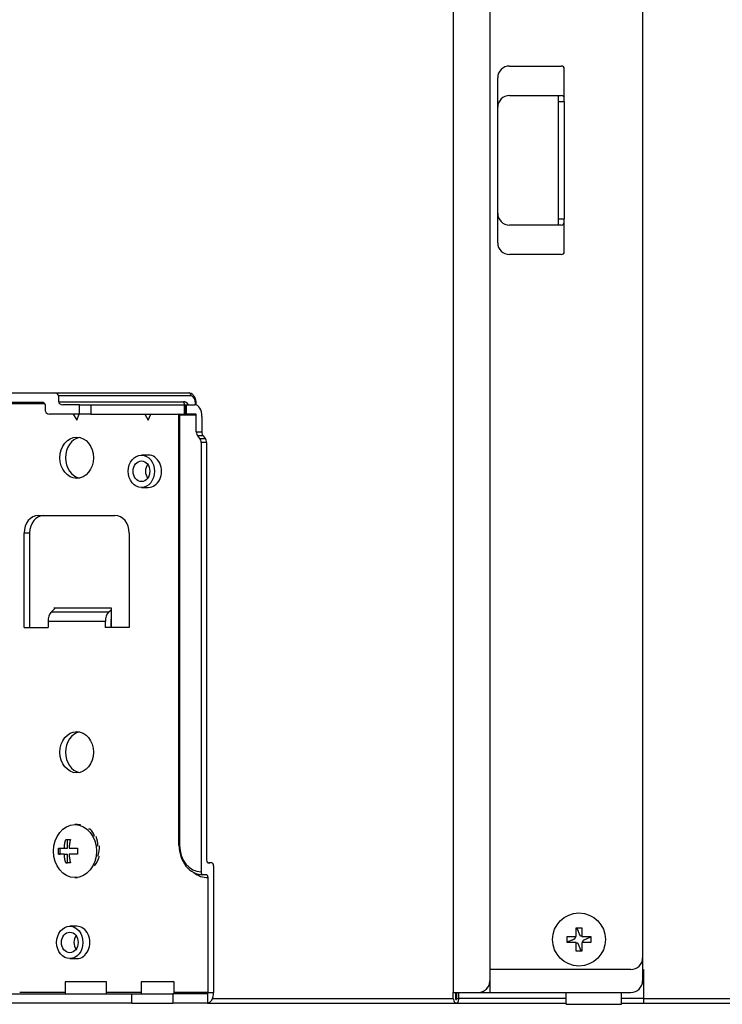
# Model space of a CAD drawing. Units: inches. Extents: x 0 to 7518, y 0 to 5362.
# Drawn here: x 3483 to 3602, y 2836 to 3003 of the extents above; entities that cross this region are included whole.
import ezdxf

# ---------------------------------------------------------------- set-up
doc = ezdxf.new("R2010")
doc.units = ezdxf.units.IN
doc.header["$MEASUREMENT"] = 0
doc.layers.add('LG-DIM', color=7, linetype='Continuous')
doc.layers.add('LG-Product', color=3, linetype='Continuous')
doc.styles.add('GHS', font='Dotum.ttf')
doc.dimstyles.new('LG_DIM', dxfattribs={"dimtxt": 50, "dimasz": 40, "dimexe": 30, "dimexo": 20, "dimgap": 20, "dimtad": 1, "dimdec": 0, "dimzin": 0, "dimdsep": 46, "dimtxsty": 'GHS', "dimcen": 0.09, "dimclrd": 7, "dimclre": 7, "dimadec": 0, "dimazin": 0, "dimtfac": 1, "dimtdec": 0, "dimtix": 1, "dimtofl": 0, "dimtmove": 0, "dimatfit": 3, "dimfxl": 30, "dimtolj": 1, "dimtzin": 0, "dimarcsym": 0})

# ---------------------------------------------------------------- blocks, each defined once
blk = doc.blocks.new('*D33')
at = {"layer": 'Defpoints', "color": 0, "transparency": 16777216}
for p in [(3553.16, 3124.64), (3189.22, 2836.44), (3410.52, 2836.44)]:
    blk.add_point(p, dxfattribs=at)
at = {"layer": 'LG-DIM', "color": 7, "lineweight": -2, "transparency": 16777216}
for p, q in [((3533.16, 3124.64), (3159.22, 3124.64)), ((3189.22, 3084.64), (3189.22, 2876.44)), ((3390.52, 2836.44), (3159.22, 2836.44))]:
    blk.add_line(p, q, dxfattribs=at)
at = {"layer": 'LG-DIM', "color": 7, "transparency": 16777216}
for points in [[(3182.55, 3084.64), (3195.89, 3084.64), (3189.22, 3124.64)], [(3182.55, 2876.44), (3195.89, 2876.44), (3189.22, 2836.44)]]:
    blk.add_solid(points, dxfattribs=at)
at = {"layer": 'LG-DIM', "color": 0, "transparency": 16777216, "insert": (3144.19, 2980.54), "char_height": 50, "attachment_point": 5, "rotation": 90, "style": 'GHS'}
blk.add_mtext('\\A1;288', dxfattribs=at)

msp = doc.modelspace()

# ---------------------------------------------------------------- linework, layer by layer
at = {"layer": 'LG-Product', "linetype": 'Continuous'}
for p, q in [((3556.76, 3122.04), (3556.76, 2838.24)), ((3556.76, 3122.04), (3556.76, 2838.24)), ((3562.97, 3122.04), (3562.97, 2842.14)), ((3562.97, 3122.04), (3562.97, 2838.24)), ((3588.9, 3122.04), (3588.9, 2844.14)), ((3588.9, 3122.04), (3588.9, 2840.24)), ((3566.3, 2995.54), (3575.1, 2995.54)), ((3575.6, 2989.54), (3575.6, 2995.04)), ((3564.3, 2965.54), (3564.3, 2993.54)), ((3566.3, 2990.54), (3575.1, 2990.54)), ((3574.6, 2968.54), (3574.6, 2990.54)), ((3574.6, 2989.54), (3575.6, 2989.54)), ((3574.6, 2989.54), (3575.6, 2989.54)), ((3575.6, 2989.54), (3575.6, 2990.04)), ((3575.6, 2989.54), (3575.6, 2969.54)), ((3575.6, 2989.54), (3575.6, 2969.54)), ((3564.3, 2970.54), (3564.3, 2988.54)), ((3575.6, 2969.54), (3574.6, 2969.54)), ((3575.6, 2969.54), (3574.6, 2969.54)), ((3575.6, 2964.04), (3575.6, 2969.54)), ((3575.6, 2969.04), (3575.6, 2969.54)), ((3575.1, 2968.54), (3566.3, 2968.54)), ((3575.1, 2963.54), (3566.3, 2963.54)), ((3480.55, 2940.04), (3489.07, 2940.04)), ((3489.07, 2940.04), (3511.85, 2940.04)), ((3512.25, 2939.54), (3489.77, 2939.54)), ((3489.77, 2939.54), (3489.77, 2938.54)), ((3486.84, 2938.44), (3480.55, 2938.44)), ((3481.82, 2938.24), (3487.39, 2938.24)), ((3487.53, 2936.94), (3487.53, 2937.94)), ((3489.77, 2938.54), (3510.96, 2938.54)), ((3493.29, 2938.04), (3490.47, 2938.04)), ((3493.29, 2936.44), (3493.29, 2938.04)), ((3493.29, 2938.04), (3495.24, 2938.04)), ((3495.24, 2938.04), (3495.24, 2936.44)), ((3495.24, 2938.04), (3511.13, 2938.04)), ((3511.13, 2936.44), (3511.13, 2938.04)), ((3511.13, 2938.04), (3511.32, 2938.04)), ((3511.32, 2938.04), (3511.39, 2938.04)), ((3511.32, 2936.44), (3511.32, 2938.04)), ((3511.39, 2938.04), (3512.91, 2938.04)), ((3511.39, 2938.04), (3511.39, 2936.44)), ((3513.01, 2938.03), (3513.01, 2938.24)), ((3513.11, 2938.24), (3513.01, 2938.24)), ((3513.11, 2938.01), (3513.11, 2938.24)), ((3493.29, 2936.44), (3488.23, 2936.44)), ((3492.22, 2936.44), (3492.83, 2935.4)), ((3492.83, 2935.4), (3493.25, 2936.44)), ((3495.24, 2936.44), (3493.29, 2936.44)), ((3495.24, 2936.44), (3511.13, 2936.44)), ((3504.38, 2936.44), (3504.99, 2935.4)), ((3504.99, 2935.4), (3505.41, 2936.44)), ((3510.06, 2936.44), (3510.1, 2936.24)), ((3510.3, 2936.24), (3510.1, 2936.24)), ((3510.1, 2936.24), (3510.1, 2863.24)), ((3513.14, 2936.24), (3510.3, 2936.24)), ((3510.3, 2936.24), (3510.3, 2863.24)), ((3511.32, 2936.44), (3511.13, 2936.44)), ((3511.39, 2936.44), (3511.32, 2936.44)), ((3513.03, 2936.44), (3511.39, 2936.44)), ((3513.14, 2933.45), (3513.14, 2936.24)), ((3514.08, 2936.04), (3514.08, 2933.45)), ((3513.14, 2933.45), (3514.08, 2933.45)), ((3513.72, 2932.33), (3513.38, 2932.74)), ((3514.32, 2932.74), (3513.38, 2932.74)), ((3513.72, 2932.33), (3514.65, 2932.33)), ((3514.32, 2932.74), (3514.65, 2932.33)), ((3513.95, 2931.62), (3513.95, 2858.74)), ((3514.89, 2931.62), (3513.95, 2931.62)), ((3514.89, 2931.62), (3514.89, 2860.74)), ((3504.99, 2929.49), (3503.82, 2929.49)), ((3503.82, 2923.99), (3504.99, 2923.99)), ((3486.34, 2919.24), (3499.32, 2919.24)), ((3483.91, 2900.24), (3483.91, 2916.24)), ((3484.85, 2916.24), (3483.91, 2916.24)), ((3484.85, 2900.24), (3484.85, 2916.24)), ((3501.75, 2916.24), (3501.75, 2900.24)), ((3488.49, 2902.8), (3489.25, 2903.55)), ((3498.22, 2902.8), (3488.49, 2902.8)), ((3488.94, 2903.55), (3498.67, 2903.55)), ((3488.94, 2903.55), (3498.67, 2903.55)), ((3498.22, 2902.8), (3498.67, 2903.24)), ((3498.67, 2903.55), (3498.67, 2900.24)), ((3498.67, 2903.55), (3498.67, 2900.24)), ((3487.97, 2901.24), (3487.97, 2900.24)), ((3497.69, 2901.24), (3487.97, 2901.24)), ((3497.69, 2901.24), (3497.69, 2900.24)), ((3498.67, 2901.46), (3498.63, 2901.58)), ((3498.67, 2901.39), (3498.63, 2901.24)), ((3498.63, 2901.24), (3498.63, 2900.24)), ((3483.91, 2900.24), (3487.97, 2900.24)), ((3501.75, 2900.24), (3497.69, 2900.24)), ((3492.98, 2866.74), (3492.54, 2866.74)), ((3495.15, 2865.98), (3494.85, 2865.98)), ((3490.97, 2864.24), (3491.25, 2864.24)), ((3491.25, 2862.74), (3491.25, 2864.24)), ((3489.75, 2862.74), (3490.04, 2862.74)), ((3490.04, 2861.74), (3490.04, 2862.74)), ((3490.72, 2862.74), (3491.25, 2862.74)), ((3510.3, 2863.24), (3510.1, 2863.24)), ((3489.75, 2861.74), (3490.04, 2861.74)), ((3490.72, 2861.74), (3491.25, 2861.74)), ((3491.25, 2860.24), (3491.25, 2861.74)), ((3490.97, 2860.24), (3491.25, 2860.24)), ((3515.77, 2860.24), (3515.18, 2860.24)), ((3516.06, 2859.74), (3516.06, 2838.24)), ((3492.54, 2857.74), (3492.98, 2857.74)), ((3514.83, 2858.24), (3514.25, 2858.24)), ((3515.12, 2857.74), (3515.12, 2838.24)), ((3492.83, 2849.49), (3491.66, 2849.49)), ((3491.66, 2843.99), (3492.83, 2843.99)), ((3586.9, 2842.14), (3562.97, 2842.14)), ((3562.97, 2842.14), (3562.97, 2840.24)), ((3588.9, 2842.14), (3589.04, 2842.14)), ((3589.04, 2842.14), (3589.04, 2837.24)), ((3497.23, 2840.04), (3490.9, 2840.04)), ((3490.9, 2840.04), (3490.9, 2838.04)), ((3497.9, 2840.04), (3497.23, 2840.04)), ((3497.9, 2838.04), (3497.9, 2840.04)), ((3508.83, 2840.04), (3503.76, 2840.04)), ((3503.76, 2840.04), (3503.76, 2838.04)), ((3509.36, 2840.04), (3508.83, 2840.04)), ((3509.36, 2838.04), (3509.36, 2840.04)), ((3589.04, 2840.24), (3588.91, 2840.24)), ((3589.04, 2840.24), (3588.91, 2840.24)), ((3465.69, 2838.04), (3502.17, 2838.04)), ((3490.9, 2838.24), (3483.16, 2838.24)), ((3503.76, 2838.24), (3497.9, 2838.24)), ((3502.17, 2836.44), (3502.17, 2838.04)), ((3502.17, 2838.04), (3509.15, 2838.04)), ((3509.15, 2838.04), (3509.15, 2836.44)), ((3515.01, 2838.04), (3509.15, 2838.04)), ((3515.12, 2838.24), (3509.36, 2838.24)), ((3515.01, 2838.04), (3515.01, 2836.44)), ((3515.12, 2838.24), (3516.06, 2838.24)), ((3515.88, 2837.24), (3556.76, 2837.24)), ((3515.88, 2837.24), (3556.76, 2837.24)), ((3556.76, 2837.24), (3556.76, 2838.24)), ((3556.76, 2838.24), (3562.97, 2838.24)), ((3556.76, 2838.24), (3560.97, 2838.24)), ((3556.76, 2837.24), (3556.76, 2838.24)), ((3557.11, 2838.24), (3557.11, 2837.24)), ((3557.11, 2838.24), (3557.11, 2837.24)), ((3557.11, 2837.24), (3557.35, 2837.24)), ((3557.11, 2837.24), (3557.35, 2837.24)), ((3557.35, 2837.24), (3557.35, 2838.24)), ((3557.35, 2837.24), (3557.35, 2838.24)), ((3557.35, 2837.24), (3557.7, 2837.24)), ((3557.35, 2837.24), (3557.7, 2837.24)), ((3557.7, 2837.24), (3557.7, 2838.24)), ((3557.7, 2837.24), (3557.7, 2838.24)), ((3575.94, 2837.24), (3557.71, 2837.24)), ((3575.94, 2837.24), (3557.71, 2837.24)), ((3562.97, 2838.24), (3586.9, 2838.24)), ((3575.94, 2836.24), (3575.94, 2838.24)), ((3585.34, 2836.24), (3585.34, 2838.24)), ((3589.04, 2837.24), (3585.34, 2837.24)), ((3589.04, 2837.24), (3585.34, 2837.24)), ((3589.04, 2837.24), (4083.16, 2837.24)), ((3589.04, 2837.24), (3589.04, 2836.44)), ((3502.17, 2836.44), (3465.69, 2836.44)), ((3491.43, 2836.44), (3491.4, 2836.42)), ((3502.17, 2836.44), (3509.15, 2836.44)), ((3515.01, 2836.44), (3509.15, 2836.44)), ((3515.01, 2836.44), (3557.23, 2836.44)), ((3515.01, 2836.44), (3557.23, 2836.44)), ((3557.24, 2836.44), (3575.94, 2836.44)), ((3557.24, 2836.44), (3575.94, 2836.44)), ((3575.94, 2836.24), (3585.34, 2836.24)), ((3585.34, 2836.44), (3589.04, 2836.44)), ((3585.34, 2836.44), (3589.04, 2836.44)), ((3589.04, 2836.44), (4083.16, 2836.44))]:
    msp.add_line(p, q, dxfattribs=at)
msp.add_circle((3578.1, 2847.24), 4.5, dxfattribs=at)
for centre, radius, start, end in [((3566.3, 2993.54), 2, 90, 180), ((3575.1, 2995.04), 0.5, 0, 90), ((3566.3, 2988.54), 2, 90, 180), ((3575.1, 2990.04), 0.5, 0, 90), ((3566.3, 2970.54), 2, 180, 270), ((3575.1, 2969.04), 0.5, 270, 0), ((3566.3, 2965.54), 2, 180, 270), ((3575.1, 2964.04), 0.5, 270, 0), ((3586.9, 2844.14), 2, 270, 0), ((3586.9, 2840.24), 2, 270, 0)]:
    msp.add_arc(centre, radius, start, end, dxfattribs=at)
for centre, major_axis, ratio, start_param, end_param in [((3489.07, 2939.54), (0.698, 0), 0.716245, 0, 1.570796), ((3511.85, 2939.54), (0, -0.5), 0.810679, 1.570796, 3.141593), ((3512.25, 2938.24), (0, 1.3), 0.585491, 4.712389, 6.283185), ((3486.84, 2937.94), (0.698, 0), 0.716245, 0, 1.570796), ((3490.47, 2938.54), (0.698, 0), 0.716245, 3.141593, 4.712389), ((3510.96, 2936.04), (0, -2.5), 0.585491, 2.498084, 3.141593), ((3511.37, 2938.54), (0, 0.5), 0.810679, 1.570796, 3.141593), ((3512.91, 2936.04), (0, -2), 0.585491, 1.570796, 3.141593), ((3488.23, 2936.94), (0.698, 0), 0.716245, 3.141593, 4.712389), ((3510.19, 2936.24), (0, -0.2), 0.585491, 1.570796, 3.141593), ((3513.03, 2936.24), (0, 0.2), 0.585491, 4.712389, 6.283185), ((3493.77, 2929.04), (0, -3.5), 0.810679, 3.307411, 6.117273), ((3513.95, 2933.45), (0, 1), 0.810679, 1.570796, 2.356194), ((3513.14, 2931.62), (0, -1), 0.810679, 1.570796, 2.356194), ((3514.89, 2933.45), (0, -1), 0.810679, 4.712389, 5.497787), ((3514.08, 2931.62), (0, 1), 0.810679, 4.712389, 5.497787), ((3504.99, 2926.74), (0, -2.75), 0.810679, 0, 3.141597), ((3505.93, 2926.74), (0, 1.75), 0.810679, 0.837326, 2.304349), ((3486.34, 2916.24), (0, 3), 0.810679, 0, 1.570796), ((3487.28, 2916.24), (0, -3), 0.810679, 3.141593, 4.712389), ((3499.32, 2916.24), (0, 3), 0.810679, 4.712389, 6.283185), ((3489.02, 2901.24), (0, -1.8), 0.585491, 3.665191, 4.712389), ((3498.75, 2901.24), (0, -1.8), 0.585491, 3.665191, 4.712389), ((3493.77, 2879.04), (0, -3.5), 0.810679, 3.307411, 6.117273), ((3492.83, 2862.24), (-0.26, -4.5), 0.64387, 2.983194, 3.178263), ((3492.83, 2862.24), (-1.23, -4.42), 0.690118, 2.350979, 2.743678), ((3492.83, 2862.24), (-1.67, -4.33), 0.731457, 2.040124, 2.435391), ((3492.83, 2862.24), (-2.04, -4.21), 0.78113, 1.738535, 2.131234), ((3514.25, 2863.24), (0, 5), 0.810679, 1.570796, 3.141593), ((3513.95, 2863.24), (0, -4.5), 0.810679, 4.712389, 6.283185), ((3492.83, 2862.24), (-2.34, -4.05), 0.836991, 1.433539, 1.826238), ((3515.18, 2860.74), (0, -0.5), 0.585491, 4.712389, 6.283185), ((3514.25, 2858.74), (0, 0.5), 0.585491, 1.570796, 3.141593), ((3515.44, 2863.24), (0, 3), 0.810679, 2.989596, 3.141593), ((3515.77, 2859.74), (0, 0.5), 0.585491, 4.712389, 6.283185), ((3515.12, 2863.24), (0, 5.5), 0.810679, 2.572279, 3.141593), ((3514.83, 2857.74), (0, -0.5), 0.585491, 1.570796, 3.141593), ((3492.83, 2846.74), (0, -2.75), 0.810679, 0, 3.141597), ((3493.77, 2846.74), (0, 1.75), 0.810679, 0.837233, 2.304256), ((3515.01, 2838.24), (0, -0.2), 0.585491, 0, 1.570796), ((3515.01, 2838.24), (0, -1.8), 0.585491, 0, 1.570796), ((3557.23, 2837.24), (0, 0.8), 0.585491, 1.570796, 4.712389), ((3557.23, 2837.24), (0, 0.8), 0.585491, 1.570796, 4.712389), ((3557.23, 2837.24), (0, 0.2), 0.585491, 1.570796, 4.712389), ((3557.23, 2837.24), (0, 0.2), 0.585491, 1.570796, 4.712389)]:
    msp.add_ellipse(centre, major_axis=major_axis, ratio=ratio, start_param=start_param, end_param=end_param, dxfattribs=at)
for centre, major_axis in [((3492.83, 2929.04), (0, -3.5)), ((3503.82, 2926.74), (0, -2.75)), ((3503.82, 2926.74), (0, -1.75)), ((3492.83, 2879.04), (0, -3.5)), ((3492.54, 2862.24), (0, -4.5)), ((3491.66, 2846.74), (0, -2.75)), ((3491.66, 2846.74), (0, -1.75))]:
    msp.add_ellipse(centre, major_axis=major_axis, ratio=0.810679, dxfattribs=at)
for points, knots in [([(3513.11, 2938.24), (3513.11, 2938.45), (3513.06, 2938.88), (3512.83, 2939.46), (3512.47, 2939.85), (3512.12, 2940.02), (3511.91, 2940.04), (3511.85, 2940.04)], [0, 0, 0, 0, 0.231115, 0.492152, 0.72211, 0.915978, 1, 1, 1, 1]), ([(3490.72, 2862.74), (3490.73, 2862.87), (3490.74, 2862.99), (3490.77, 2863.25), (3490.79, 2863.38), (3490.82, 2863.52), (3490.82, 2863.53), (3490.82, 2863.57), (3490.83, 2863.58), (3490.83, 2863.63), (3490.85, 2863.72), (3490.87, 2863.81), (3490.91, 2864), (3490.94, 2864.12), (3490.97, 2864.24)], [0, 0, 0, 0, 0.25, 0.25, 0.5, 0.5, 0.53125, 0.53125, 0.5625, 0.5625, 0.625, 0.75, 0.75, 1, 1, 1, 1]), ([(3490.97, 2864.24), (3491.09, 2864.24), (3491.22, 2864.24), (3491.49, 2864.24), (3491.63, 2864.24), (3491.78, 2864.24)], [0, 0, 0, 0, 0.5, 0.5, 1, 1, 1, 1]), ([(3491.78, 2864.24), (3491.75, 2864.12), (3491.72, 2864), (3491.68, 2863.81), (3491.66, 2863.72), (3491.64, 2863.63), (3491.63, 2863.56), (3491.63, 2863.53), (3491.6, 2863.38), (3491.58, 2863.25), (3491.55, 2862.99), (3491.54, 2862.87), (3491.53, 2862.74)], [0, 0, 0, 0, 0.25, 0.25, 0.375, 0.4375, 0.4375, 0.5, 0.5, 0.75, 0.75, 1, 1, 1, 1]), ([(3489.75, 2861.74), (3489.74, 2861.9), (3489.73, 2862.07), (3489.73, 2862.41), (3489.74, 2862.57), (3489.75, 2862.74)], [0, 0, 0, 0, 0.5, 0.5, 1, 1, 1, 1]), ([(3489.75, 2862.74), (3489.82, 2862.74), (3489.89, 2862.74), (3490, 2862.74), (3490.05, 2862.74), (3490.11, 2862.74), (3490.15, 2862.74), (3490.17, 2862.74), (3490.27, 2862.74), (3490.36, 2862.74), (3490.53, 2862.74), (3490.62, 2862.74), (3490.72, 2862.74)], [0, 0, 0, 0, 0.25, 0.25, 0.375, 0.4375, 0.4375, 0.5, 0.5, 0.75, 0.75, 1, 1, 1, 1]), ([(3491.53, 2862.74), (3491.64, 2862.74), (3491.76, 2862.74), (3492, 2862.74), (3492.12, 2862.74), (3492.26, 2862.74), (3492.28, 2862.74), (3492.31, 2862.74), (3492.32, 2862.74), (3492.37, 2862.74), (3492.46, 2862.74), (3492.55, 2862.74), (3492.74, 2862.74), (3492.87, 2862.74), (3492.99, 2862.74)], [0, 0, 0, 0, 0.25, 0.25, 0.5, 0.5, 0.53125, 0.53125, 0.5625, 0.5625, 0.625, 0.75, 0.75, 1, 1, 1, 1]), ([(3492.99, 2862.74), (3492.98, 2862.57), (3492.98, 2862.4), (3492.98, 2862.07), (3492.98, 2861.9), (3492.99, 2861.74)], [0, 0, 0, 0, 0.5, 0.5, 1, 1, 1, 1]), ([(3490.72, 2861.74), (3490.62, 2861.74), (3490.53, 2861.74), (3490.36, 2861.74), (3490.27, 2861.74), (3490.18, 2861.74), (3490.17, 2861.74), (3490.15, 2861.74), (3490.14, 2861.74), (3490.11, 2861.74), (3490.05, 2861.74), (3490, 2861.74), (3489.89, 2861.74), (3489.82, 2861.74), (3489.75, 2861.74)], [0, 0, 0, 0, 0.25, 0.25, 0.5, 0.5, 0.53125, 0.53125, 0.5625, 0.5625, 0.625, 0.75, 0.75, 1, 1, 1, 1]), ([(3490.97, 2860.24), (3490.94, 2860.36), (3490.91, 2860.48), (3490.87, 2860.66), (3490.85, 2860.75), (3490.83, 2860.85), (3490.82, 2860.91), (3490.82, 2860.94), (3490.79, 2861.1), (3490.77, 2861.22), (3490.74, 2861.48), (3490.73, 2861.61), (3490.72, 2861.74)], [0, 0, 0, 0, 0.25, 0.25, 0.375, 0.4375, 0.4375, 0.5, 0.5, 0.75, 0.75, 1, 1, 1, 1]), ([(3492.99, 2861.74), (3492.87, 2861.74), (3492.74, 2861.74), (3492.55, 2861.74), (3492.46, 2861.74), (3492.37, 2861.74), (3492.31, 2861.74), (3492.27, 2861.74), (3492.12, 2861.74), (3492, 2861.74), (3491.76, 2861.74), (3491.64, 2861.74), (3491.53, 2861.74)], [0, 0, 0, 0, 0.25, 0.25, 0.375, 0.4375, 0.4375, 0.5, 0.5, 0.75, 0.75, 1, 1, 1, 1]), ([(3491.53, 2861.74), (3491.54, 2861.61), (3491.55, 2861.48), (3491.58, 2861.22), (3491.6, 2861.1), (3491.63, 2860.95), (3491.63, 2860.94), (3491.63, 2860.91), (3491.64, 2860.89), (3491.65, 2860.84), (3491.66, 2860.75), (3491.68, 2860.66), (3491.72, 2860.48), (3491.75, 2860.36), (3491.78, 2860.24)], [0, 0, 0, 0, 0.25, 0.25, 0.5, 0.5, 0.53125, 0.53125, 0.5625, 0.5625, 0.625, 0.75, 0.75, 1, 1, 1, 1]), ([(3491.78, 2860.24), (3491.63, 2860.24), (3491.49, 2860.24), (3491.22, 2860.24), (3491.09, 2860.24), (3490.97, 2860.24)], [0, 0, 0, 0, 0.5, 0.5, 1, 1, 1, 1]), ([(3577.6, 2849.24), (3577.77, 2849.24), (3577.94, 2849.24), (3578.27, 2849.24), (3578.44, 2849.24), (3578.6, 2849.24)], [0, 0, 0, 0, 0.5, 0.5, 1, 1, 1, 1]), ([(3577.6, 2847.74), (3577.6, 2847.87), (3577.6, 2847.99), (3577.6, 2848.25), (3577.6, 2848.38), (3577.6, 2848.52), (3577.6, 2848.53), (3577.6, 2848.57), (3577.6, 2848.58), (3577.6, 2848.63), (3577.6, 2848.72), (3577.6, 2848.81), (3577.6, 2849), (3577.6, 2849.12), (3577.6, 2849.24)], [0, 0, 0, 0, 0.25, 0.25, 0.5, 0.5, 0.53125, 0.53125, 0.5625, 0.5625, 0.625, 0.75, 0.75, 1, 1, 1, 1]), ([(3577.73, 2849.17), (3577.77, 2849.08), (3577.81, 2848.99), (3577.87, 2848.85), (3577.89, 2848.8), (3577.93, 2848.71), (3577.95, 2848.66), (3578.05, 2848.42), (3578.13, 2848.23), (3578.21, 2848.04)], [0, 0, 0, 0, 0.25, 0.25, 0.375, 0.375, 0.5, 0.5, 1, 1, 1, 1]), ([(3578.6, 2849.24), (3578.6, 2849.12), (3578.6, 2849), (3578.6, 2848.81), (3578.6, 2848.72), (3578.6, 2848.63), (3578.6, 2848.56), (3578.6, 2848.53), (3578.6, 2848.38), (3578.6, 2848.25), (3578.6, 2847.99), (3578.6, 2847.87), (3578.6, 2847.74)], [0, 0, 0, 0, 0.25, 0.25, 0.375, 0.4375, 0.4375, 0.5, 0.5, 0.75, 0.75, 1, 1, 1, 1]), ([(3576.1, 2846.74), (3576.1, 2846.9), (3576.1, 2847.07), (3576.1, 2847.41), (3576.1, 2847.57), (3576.1, 2847.74)], [0, 0, 0, 0, 0.5, 0.5, 1, 1, 1, 1]), ([(3576.1, 2847.74), (3576.22, 2847.74), (3576.34, 2847.74), (3576.53, 2847.74), (3576.62, 2847.74), (3576.71, 2847.74), (3576.78, 2847.74), (3576.81, 2847.74), (3576.97, 2847.74), (3577.09, 2847.74), (3577.35, 2847.74), (3577.48, 2847.74), (3577.6, 2847.74)], [0, 0, 0, 0, 0.25, 0.25, 0.375, 0.4375, 0.4375, 0.5, 0.5, 0.75, 0.75, 1, 1, 1, 1]), ([(3576.1, 2846.84), (3576.3, 2846.92), (3576.49, 2847), (3576.74, 2847.1), (3576.79, 2847.12), (3576.89, 2847.17), (3576.95, 2847.19), (3577.1, 2847.25), (3577.2, 2847.29), (3577.31, 2847.34)], [0, 0, 0, 0, 0.5, 0.5, 0.625, 0.625, 0.75, 0.75, 1, 1, 1, 1]), ([(3577.31, 2847.34), (3577.32, 2847.35), (3577.34, 2847.35), (3577.36, 2847.37), (3577.37, 2847.38), (3577.39, 2847.39), (3577.4, 2847.4), (3577.42, 2847.42), (3577.43, 2847.43), (3577.44, 2847.46), (3577.45, 2847.46), (3577.46, 2847.48), (3577.46, 2847.49), (3577.47, 2847.52), (3577.48, 2847.54), (3577.49, 2847.57), (3577.49, 2847.58), (3577.49, 2847.6), (3577.49, 2847.61), (3577.49, 2847.63), (3577.49, 2847.65), (3577.49, 2847.66), (3577.48, 2847.69), (3577.47, 2847.71), (3577.47, 2847.73)], [0, 0, 0, 0, 0.125, 0.125, 0.1875, 0.1875, 0.25, 0.25, 0.375, 0.375, 0.4375, 0.4375, 0.5, 0.5, 0.625, 0.625, 0.6875, 0.6875, 0.75, 0.8125, 0.8125, 0.875, 0.875, 1, 1, 1, 1]), ([(3578.21, 2848.04), (3578.21, 2848.02), (3578.22, 2848), (3578.24, 2847.98), (3578.24, 2847.97), (3578.26, 2847.95), (3578.26, 2847.95), (3578.28, 2847.93), (3578.3, 2847.91), (3578.32, 2847.9), (3578.33, 2847.89), (3578.35, 2847.88), (3578.36, 2847.88), (3578.39, 2847.87), (3578.41, 2847.86), (3578.43, 2847.86), (3578.44, 2847.85), (3578.46, 2847.85), (3578.48, 2847.85), (3578.5, 2847.85), (3578.52, 2847.85), (3578.53, 2847.86), (3578.56, 2847.86), (3578.58, 2847.87), (3578.6, 2847.87)], [0, 0, 0, 0, 0.125, 0.125, 0.1875, 0.1875, 0.25, 0.25, 0.375, 0.375, 0.4375, 0.4375, 0.5, 0.5, 0.625, 0.625, 0.6875, 0.6875, 0.75, 0.8125, 0.8125, 0.875, 0.875, 1, 1, 1, 1]), ([(3578.6, 2847.74), (3578.73, 2847.74), (3578.86, 2847.74), (3579.12, 2847.74), (3579.24, 2847.74), (3579.39, 2847.74), (3579.4, 2847.74), (3579.43, 2847.74), (3579.45, 2847.74), (3579.5, 2847.74), (3579.59, 2847.74), (3579.68, 2847.74), (3579.87, 2847.74), (3579.99, 2847.74), (3580.1, 2847.74)], [0, 0, 0, 0, 0.25, 0.25, 0.5, 0.5, 0.53125, 0.53125, 0.5625, 0.5625, 0.625, 0.75, 0.75, 1, 1, 1, 1]), ([(3578.9, 2847.14), (3578.89, 2847.13), (3578.87, 2847.12), (3578.85, 2847.1), (3578.84, 2847.1), (3578.82, 2847.08), (3578.81, 2847.08), (3578.79, 2847.06), (3578.78, 2847.04), (3578.76, 2847.02), (3578.76, 2847.01), (3578.75, 2846.99), (3578.75, 2846.98), (3578.74, 2846.96), (3578.73, 2846.94), (3578.72, 2846.91), (3578.72, 2846.9), (3578.72, 2846.88), (3578.72, 2846.86), (3578.72, 2846.84), (3578.72, 2846.82), (3578.72, 2846.81), (3578.73, 2846.78), (3578.74, 2846.76), (3578.74, 2846.74)], [0, 0, 0, 0, 0.125, 0.125, 0.1875, 0.1875, 0.25, 0.25, 0.375, 0.375, 0.4375, 0.4375, 0.5, 0.5, 0.625, 0.625, 0.6875, 0.6875, 0.75, 0.8125, 0.8125, 0.875, 0.875, 1, 1, 1, 1]), ([(3580.11, 2847.63), (3579.91, 2847.55), (3579.72, 2847.47), (3579.47, 2847.37), (3579.42, 2847.35), (3579.32, 2847.31), (3579.26, 2847.28), (3579.11, 2847.22), (3579.01, 2847.18), (3578.9, 2847.14)], [0, 0, 0, 0, 0.5, 0.5, 0.625, 0.625, 0.75, 0.75, 1, 1, 1, 1]), ([(3580.1, 2847.74), (3580.1, 2847.57), (3580.1, 2847.4), (3580.1, 2847.07), (3580.1, 2846.9), (3580.1, 2846.74)], [0, 0, 0, 0, 0.5, 0.5, 1, 1, 1, 1]), ([(3577.6, 2846.74), (3577.48, 2846.74), (3577.35, 2846.74), (3577.09, 2846.74), (3576.96, 2846.74), (3576.82, 2846.74), (3576.81, 2846.74), (3576.78, 2846.74), (3576.76, 2846.74), (3576.71, 2846.74), (3576.62, 2846.74), (3576.53, 2846.74), (3576.34, 2846.74), (3576.22, 2846.74), (3576.1, 2846.74)], [0, 0, 0, 0, 0.25, 0.25, 0.5, 0.5, 0.53125, 0.53125, 0.5625, 0.5625, 0.625, 0.75, 0.75, 1, 1, 1, 1]), ([(3577.6, 2845.24), (3577.6, 2845.36), (3577.6, 2845.48), (3577.6, 2845.66), (3577.6, 2845.75), (3577.6, 2845.85), (3577.6, 2845.91), (3577.6, 2845.94), (3577.6, 2846.1), (3577.6, 2846.22), (3577.6, 2846.48), (3577.6, 2846.61), (3577.6, 2846.74)], [0, 0, 0, 0, 0.25, 0.25, 0.375, 0.4375, 0.4375, 0.5, 0.5, 0.75, 0.75, 1, 1, 1, 1]), ([(3578, 2846.44), (3578, 2846.45), (3577.99, 2846.47), (3577.97, 2846.5), (3577.97, 2846.5), (3577.95, 2846.52), (3577.95, 2846.53), (3577.93, 2846.55), (3577.91, 2846.56), (3577.89, 2846.58), (3577.88, 2846.58), (3577.86, 2846.59), (3577.85, 2846.6), (3577.82, 2846.61), (3577.8, 2846.61), (3577.78, 2846.62), (3577.77, 2846.62), (3577.75, 2846.62), (3577.73, 2846.62), (3577.71, 2846.62), (3577.69, 2846.62), (3577.68, 2846.62), (3577.65, 2846.61), (3577.63, 2846.61), (3577.61, 2846.6)], [0, 0, 0, 0, 0.125, 0.125, 0.1875, 0.1875, 0.25, 0.25, 0.375, 0.375, 0.4375, 0.4375, 0.5, 0.5, 0.625, 0.625, 0.6875, 0.6875, 0.75, 0.8125, 0.8125, 0.875, 0.875, 1, 1, 1, 1]), ([(3578.5, 2845.24), (3578.46, 2845.33), (3578.42, 2845.43), (3578.36, 2845.58), (3578.34, 2845.63), (3578.3, 2845.73), (3578.28, 2845.78), (3578.17, 2846.03), (3578.09, 2846.23), (3578, 2846.44)], [0, 0, 0, 0, 0.25, 0.25, 0.375, 0.375, 0.5, 0.5, 1, 1, 1, 1]), ([(3580.1, 2846.74), (3579.99, 2846.74), (3579.87, 2846.74), (3579.68, 2846.74), (3579.59, 2846.74), (3579.5, 2846.74), (3579.43, 2846.74), (3579.4, 2846.74), (3579.24, 2846.74), (3579.12, 2846.74), (3578.86, 2846.74), (3578.73, 2846.74), (3578.6, 2846.74)], [0, 0, 0, 0, 0.25, 0.25, 0.375, 0.4375, 0.4375, 0.5, 0.5, 0.75, 0.75, 1, 1, 1, 1]), ([(3578.6, 2846.74), (3578.6, 2846.61), (3578.6, 2846.48), (3578.6, 2846.22), (3578.6, 2846.1), (3578.6, 2845.95), (3578.6, 2845.94), (3578.6, 2845.91), (3578.6, 2845.89), (3578.6, 2845.84), (3578.6, 2845.75), (3578.6, 2845.66), (3578.6, 2845.48), (3578.6, 2845.36), (3578.6, 2845.24)], [0, 0, 0, 0, 0.25, 0.25, 0.5, 0.5, 0.53125, 0.53125, 0.5625, 0.5625, 0.625, 0.75, 0.75, 1, 1, 1, 1]), ([(3578.6, 2845.24), (3578.44, 2845.24), (3578.27, 2845.24), (3577.94, 2845.24), (3577.77, 2845.24), (3577.6, 2845.24)], [0, 0, 0, 0, 0.5, 0.5, 1, 1, 1, 1]), ([(3560.97, 2838.24), (3561.1, 2838.24), (3561.23, 2838.25), (3561.42, 2838.29), (3561.48, 2838.3), (3561.57, 2838.33), (3561.61, 2838.34), (3561.67, 2838.36), (3561.7, 2838.37), (3561.85, 2838.44), (3561.96, 2838.5), (3562.1, 2838.59), (3562.13, 2838.61), (3562.18, 2838.65), (3562.21, 2838.67), (3562.28, 2838.73), (3562.33, 2838.77), (3562.47, 2838.91), (3562.56, 2839.01), (3562.65, 2839.15), (3562.66, 2839.18), (3562.7, 2839.23), (3562.72, 2839.26), (3562.76, 2839.35), (3562.82, 2839.47), (3562.86, 2839.59), (3562.89, 2839.68), (3562.9, 2839.71), (3562.92, 2839.78), (3562.92, 2839.81), (3562.96, 2839.97), (3562.97, 2840.1), (3562.97, 2840.24)], [0, 0, 0, 0, 0.125, 0.125, 0.1875, 0.1875, 0.21875, 0.21875, 0.25, 0.25, 0.375, 0.375, 0.40625, 0.40625, 0.4375, 0.4375, 0.5, 0.5, 0.625, 0.625, 0.65625, 0.65625, 0.6875, 0.6875, 0.75, 0.8125, 0.8125, 0.84375, 0.84375, 0.875, 0.875, 1, 1, 1, 1])]:
    msp.add_open_spline(points, degree=3, knots=knots, dxfattribs=at)

# ---------------------------------------------------------------- dimensions: what is measured, and where the dimension line sits
at = {"layer": 'LG-DIM'}
dim = msp.add_linear_dim(base=(3189.22, 2836.44), p1=(3553.16, 3124.64), p2=(3410.52, 2836.44), angle=90, dimstyle='LG_DIM', dxfattribs=at)
dim.commit()
dim.dimension.update_dxf_attribs({"geometry": '*D33', "text_midpoint": (3144.19, 2980.54)})

doc.saveas('drawing.dxf')
